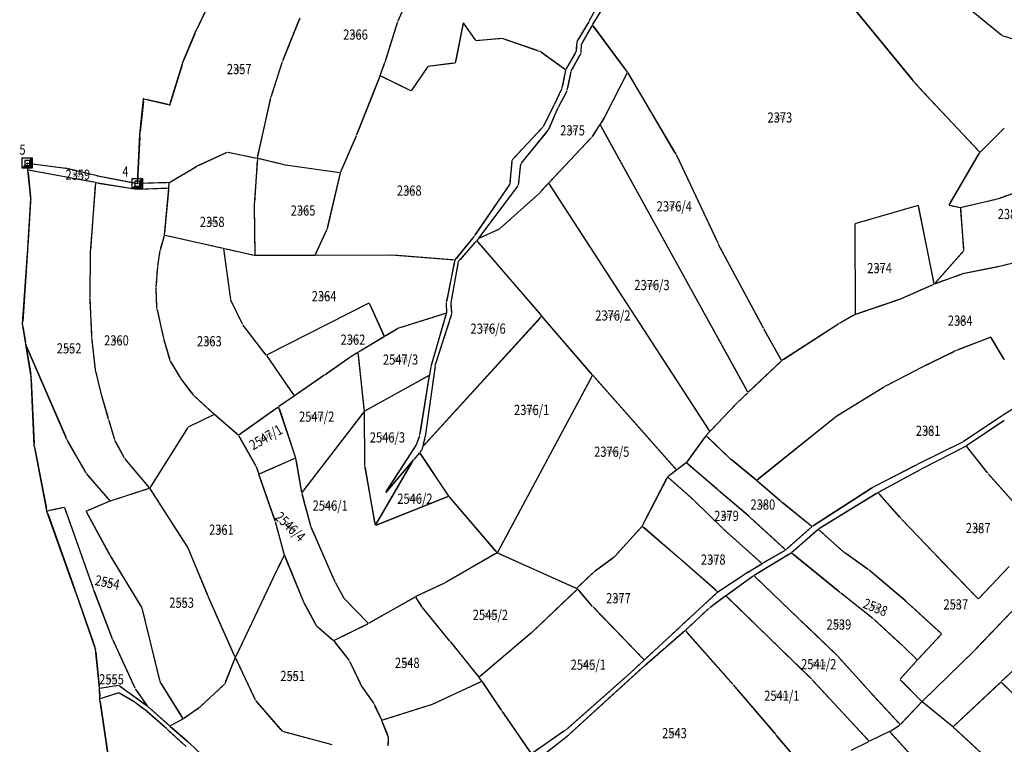
# Model space of a CAD drawing. Extents: x 7537576 to 7544867, y 4807039 to 4823183.
# Drawn here: x 7541154 to 7541637, y 4810484 to 4810840 of the extents above; entities that cross this region are included whole.
import ezdxf
from ezdxf.enums import TextEntityAlignment as Align

# ---------------------------------------------------------------- set-up
doc = ezdxf.new("R2010")
doc.units = 0
doc.header["$LTSCALE"] = 25
doc.header["$MEASUREMENT"] = 0
doc.layers.get('0').update_dxf_attribs({"linetype": 'CONTINUOUS'})
for name, color, linetype in [('GRALIN-1', 3, 'CONTINUOUS'), ('GRALIN-3', 254, 'CONTINUOUS'), ('NAZ-8', 12, 'CONTINUOUS'), ('OPOV-3', 255, 'CONTINUOUS'), ('TAC-1', 2, 'CONTINUOUS')]:
    doc.layers.add(name, color=color, linetype=linetype)
doc.styles.add('MAPSOFT15', font='MAPC101.SHX')
doc.styles.add('MAPSOFT18', font='MAPC104.SHX')

# ---------------------------------------------------------------- blocks, each defined once
blk = doc.blocks.new('T1')
at = {"linetype": 'Continuous'}
blk.add_point((0, 0), dxfattribs=at)
blk.add_attdef('OZN-TAC', (0, 0), '', height=5)
blk = doc.blocks.new('T6')
at = {"linetype": 'Continuous'}
for p, q in [((-2.5, -2.5), (-2.5, 2.5)), ((-2.5, 2.5), (2.5, 2.5)), ((1.25, 1.25), (-1.25, 1.25)), ((-1.25, 1.25), (-1.25, -1.25)), ((1.25, 1.25), (2.5, 2.5)), ((1.25, -1.25), (1.25, 1.25)), ((1.5, -1.5), (1.5, 1.5)), ((1.75, 1.75), (1.75, -1.75)), ((2, -2), (2, 2)), ((2.25, 2.25), (2.25, -2.25)), ((2.5, 2.5), (2.5, -2.5)), ((-2.5, -2.5), (-1.25, -1.25)), ((2.5, -2.5), (-2.5, -2.5)), ((2.25, -2.25), (-2.25, -2.25)), ((-2, -2), (2, -2)), ((1.75, -1.75), (-1.75, -1.75)), ((-1.5, -1.5), (1.5, -1.5)), ((-1.25, -1.25), (1.25, -1.25))]:
    blk.add_line(p, q, dxfattribs=at)
blk.add_point((0, 0), dxfattribs=at)
blk.add_attdef('OZN-TAC', (0, 0), '', height=5)

msp = doc.modelspace()

# ---------------------------------------------------------------- linework, layer by layer
at = {"layer": 'GRALIN-1', "linetype": 'Continuous'}
for p, q in [((7541240.59, 4810834.09), (7541247.53, 4810848.42)), ((7541247.04, 4810847.41), (7541241.08, 4810835.11)), ((7541234.32, 4810819.03), (7541240.49, 4810833.86)), ((7541240.06, 4810832.83), (7541234.75, 4810820.06)), ((7541227.83, 4810798.19), (7541234.23, 4810818.79)), ((7541233.9, 4810817.72), (7541228.16, 4810799.26)), ((7541213.16, 4810783.7), (7541215, 4810800.88)), ((7541214.88, 4810799.76), (7541213.28, 4810784.82)), ((7541215.13, 4810800.97), (7541227.67, 4810798.1)), ((7541226.57, 4810798.35), (7541216.23, 4810800.72)), ((7541211.96, 4810759.56), (7541213.14, 4810783.46)), ((7541213.09, 4810782.33), (7541212.01, 4810760.69)), ((7541158.2, 4810766.23), (7541157.89, 4810769.37)), ((7541158, 4810769.47), (7541176.73, 4810766.94)), ((7541158, 4810768.25), (7541158.09, 4810767.35)), ((7541159.58, 4810752.04), (7541158.22, 4810765.99)), ((7541159.12, 4810769.32), (7541175.61, 4810767.09)), ((7541187.91, 4810764.27), (7541176.97, 4810766.89)), ((7541186.81, 4810764.53), (7541178.07, 4810766.63)), ((7541158.33, 4810764.87), (7541159.47, 4810753.16)), ((7541192.18, 4810763.21), (7541188.15, 4810764.21)), ((7541191.09, 4810763.48), (7541189.24, 4810763.94)), ((7541192.42, 4810763.16), (7541211.83, 4810759.46)), ((7541210.72, 4810759.67), (7541193.53, 4810762.95)), ((7541158.18, 4810727.8), (7541159.58, 4810751.8)), ((7541159.52, 4810750.67), (7541158.24, 4810728.93)), ((7541155.58, 4810690.7), (7541158.16, 4810727.56)), ((7541158.08, 4810726.43), (7541155.66, 4810691.83)), ((7541157.15, 4810680.63), (7541155.59, 4810690.46)), ((7541155.77, 4810689.34), (7541156.97, 4810681.75)), ((7541159.8, 4810664.76), (7541157.19, 4810680.39)), ((7541157.38, 4810679.28), (7541159.61, 4810665.87)), ((7541161.35, 4810630.79), (7541159.83, 4810664.52)), ((7541159.88, 4810663.39), (7541161.3, 4810631.92)), ((7541167.5, 4810598.87), (7541161.38, 4810630.55)), ((7541161.6, 4810629.44), (7541167.28, 4810599.98)), ((7541181.6, 4810559.21), (7541167.56, 4810598.63)), ((7541167.94, 4810597.57), (7541181.22, 4810560.27)), ((7541191.4, 4810531.12), (7541181.68, 4810558.97)), ((7541182.05, 4810557.91), (7541191.03, 4810532.18)), ((7541193.28, 4810511.99), (7541191.45, 4810530.88)), ((7541191.56, 4810529.76), (7541193.17, 4810513.11)), ((7541193.52, 4810506.75), (7541193.3, 4810511.75)), ((7541193.35, 4810510.62), (7541193.47, 4810507.88)), ((7541198.3, 4810474.29), (7541193.55, 4810506.51)), ((7541193.71, 4810505.39), (7541198.14, 4810475.41))]:
    msp.add_line(p, q, dxfattribs=at)
at = {"layer": 'GRALIN-3', "linetype": 'Continuous'}
for p, q in [((7541636.24, 4810832.07), (7541598.59, 4810862.84)), ((7541443.62, 4810857.79), (7541433.56, 4810838.92)), ((7541635.37, 4810832.78), (7541599.46, 4810862.13)), ((7541339.85, 4810839.24), (7541347.25, 4810855.97)), ((7541435.37, 4810837.35), (7541446.42, 4810855.46)), ((7541435.95, 4810838.31), (7541445.84, 4810854.5)), ((7541561.5, 4810847.78), (7541592.91, 4810809.58)), ((7541562.21, 4810846.91), (7541592.2, 4810810.45)), ((7541283.31, 4810819.62), (7541291.83, 4810840.76)), ((7541283.73, 4810820.66), (7541291.41, 4810839.72)), ((7541333.52, 4810819.04), (7541339.76, 4810839.01)), ((7541433.44, 4810838.7), (7541427.68, 4810829.11)), ((7541333.85, 4810820.11), (7541339.43, 4810837.94)), ((7541371.88, 4810838.21), (7541367.96, 4810818.69)), ((7541371.65, 4810837.1), (7541368.19, 4810819.8)), ((7541378.08, 4810829.62), (7541371.97, 4810838.23)), ((7541377.43, 4810830.54), (7541372.62, 4810837.31)), ((7541432.86, 4810837.74), (7541428.26, 4810830.07)), ((7541430.02, 4810828.06), (7541435.24, 4810837.13)), ((7541430.58, 4810829.03), (7541434.68, 4810836.16)), ((7541452.53, 4810814.11), (7541435.37, 4810837.14)), ((7541451.85, 4810815.01), (7541436.05, 4810836.24)), ((7541390.72, 4810830.61), (7541378.27, 4810829.53)), ((7541389.59, 4810830.51), (7541379.39, 4810829.63)), ((7541409.35, 4810824.27), (7541390.96, 4810830.58)), ((7541408.29, 4810824.64), (7541392.02, 4810830.21)), ((7541427.61, 4810828.88), (7541427.24, 4810824.29)), ((7541677.07, 4810818.94), (7541636.46, 4810831.95)), ((7541422.03, 4810815.3), (7541409.57, 4810824.16)), ((7541427.17, 4810824.06), (7541422.19, 4810815.34)), ((7541427.52, 4810827.75), (7541427.33, 4810825.42)), ((7541429.74, 4810823.69), (7541429.95, 4810827.83)), ((7541429.8, 4810824.82), (7541429.89, 4810826.7)), ((7541277.58, 4810801.91), (7541283.22, 4810819.38)), ((7541421.11, 4810815.95), (7541410.49, 4810823.51)), ((7541426.61, 4810823.08), (7541422.75, 4810816.32)), ((7541424.91, 4810814.66), (7541429.67, 4810823.46)), ((7541425.45, 4810815.65), (7541429.13, 4810822.47)), ((7541277.92, 4810802.98), (7541282.88, 4810818.31)), ((7541331.08, 4810812.39), (7541333.44, 4810818.8)), ((7541331.47, 4810813.44), (7541333.05, 4810817.75)), ((7541354.43, 4810816.79), (7541346.32, 4810804.97)), ((7541353.79, 4810815.86), (7541346.96, 4810805.9)), ((7541367.82, 4810818.55), (7541354.62, 4810816.91)), ((7541366.7, 4810818.42), (7541355.74, 4810817.04)), ((7541422.1, 4810815.11), (7541420.27, 4810806.33)), ((7541422.93, 4810805.19), (7541424.82, 4810814.43)), ((7541330.99, 4810812.15), (7541319.39, 4810782.99)), ((7541330.58, 4810811.11), (7541319.8, 4810784.03)), ((7541346.14, 4810804.92), (7541331.15, 4810812.22)), ((7541345.13, 4810805.42), (7541332.16, 4810811.72)), ((7541421.87, 4810814.01), (7541420.5, 4810807.43)), ((7541423.15, 4810806.29), (7541424.6, 4810813.33)), ((7541441.52, 4810792.51), (7541452.54, 4810813.9)), ((7541442.03, 4810793.51), (7541452.03, 4810812.9)), ((7541476.35, 4810773.78), (7541452.66, 4810813.9)), ((7541475.78, 4810774.75), (7541453.24, 4810812.93)), ((7541601.06, 4810800.64), (7541593.07, 4810809.39)), ((7541420.19, 4810806.1), (7541416.43, 4810798.04)), ((7541419.71, 4810805.08), (7541416.91, 4810799.06)), ((7541418.6, 4810796.94), (7541422.84, 4810804.96)), ((7541600.3, 4810801.47), (7541593.83, 4810808.56)), ((7541270.89, 4810771.95), (7541277.51, 4810801.67)), ((7541271.13, 4810773.05), (7541277.27, 4810800.57)), ((7541419.12, 4810797.93), (7541422.32, 4810803.96)), ((7541625.35, 4810774.82), (7541601.23, 4810800.46)), ((7541624.58, 4810775.64), (7541602, 4810799.64)), ((7541416.32, 4810797.82), (7541411.03, 4810787.31)), ((7541415.82, 4810796.81), (7541411.53, 4810788.32)), ((7541413.7, 4810785.8), (7541418.49, 4810796.72)), ((7541414.15, 4810786.83), (7541418.04, 4810795.68)), ((7541441.39, 4810792.29), (7541439.05, 4810788.65)), ((7541440.78, 4810791.35), (7541439.66, 4810789.59)), ((7541410.88, 4810787.11), (7541395.86, 4810771.06)), ((7541410.12, 4810786.29), (7541396.62, 4810771.88)), ((7541400.23, 4810769.21), (7541413.57, 4810785.59)), ((7541438.91, 4810788.43), (7541434.95, 4810782.28)), ((7541438.3, 4810787.49), (7541435.56, 4810783.22)), ((7541511.58, 4810657.05), (7541439.04, 4810788.43)), ((7541511.04, 4810658.03), (7541439.58, 4810787.45)), ((7541625.53, 4810774.82), (7541637.35, 4810786.57)), ((7541626.33, 4810775.61), (7541636.55, 4810785.78)), ((7541319.29, 4810782.76), (7541311.49, 4810764.75)), ((7541318.84, 4810781.72), (7541311.94, 4810765.79)), ((7541400.94, 4810770.08), (7541412.86, 4810784.72)), ((7541434.79, 4810782.08), (7541413.88, 4810759.76)), ((7541434.03, 4810781.26), (7541414.64, 4810760.58)), ((7541241.29, 4810768.07), (7541256.04, 4810774.87)), ((7541242.32, 4810768.54), (7541255.01, 4810774.4)), ((7541256.27, 4810774.89), (7541270.74, 4810771.86)), ((7541257.37, 4810774.66), (7541269.64, 4810772.09)), ((7541270.85, 4810771.71), (7541269.26, 4810749.02)), ((7541284.46, 4810768.45), (7541270.98, 4810771.8)), ((7541283.37, 4810768.72), (7541272.07, 4810771.53)), ((7541395.76, 4810770.85), (7541394.67, 4810759.15)), ((7541496.89, 4810730.15), (7541476.46, 4810773.56)), ((7541496.41, 4810731.17), (7541476.94, 4810772.54)), ((7541610.33, 4810748.88), (7541625.38, 4810774.62)), ((7541610.9, 4810749.85), (7541624.81, 4810773.65)), ((7541191.43, 4810759.93), (7541158.33, 4810766.09)), ((7541190.32, 4810760.14), (7541159.44, 4810765.88)), ((7541227.65, 4810759.97), (7541241.07, 4810767.96)), ((7541228.61, 4810760.55), (7541240.11, 4810767.38)), ((7541270.77, 4810770.58), (7541269.34, 4810750.15)), ((7541311.32, 4810764.66), (7541284.7, 4810768.4)), ((7541310.2, 4810764.81), (7541285.82, 4810768.25)), ((7541395.65, 4810769.72), (7541394.78, 4810760.28)), ((7541398.94, 4810758.6), (7541400.14, 4810768.99)), ((7541399.07, 4810759.72), (7541400.01, 4810767.87)), ((7541311.41, 4810764.52), (7541305.03, 4810737.21)), ((7541311.16, 4810763.42), (7541305.29, 4810738.31)), ((7541188.94, 4810725.62), (7541191.54, 4810759.79)), ((7541189.03, 4810726.75), (7541191.46, 4810758.66)), ((7541191.67, 4810759.89), (7541211.57, 4810756.62)), ((7541192.78, 4810759.71), (7541210.46, 4810756.8)), ((7541211.81, 4810756.61), (7541227.3, 4810757.27)), ((7541227.42, 4810759.91), (7541212.07, 4810759.44)), ((7541212.94, 4810756.65), (7541226.17, 4810757.23)), ((7541226.29, 4810759.87), (7541213.2, 4810759.48)), ((7541225.27, 4810734.14), (7541227.41, 4810757.16)), ((7541227.43, 4810757.4), (7541227.53, 4810759.79)), ((7541227.48, 4810758.53), (7541227.48, 4810758.66)), ((7541394.59, 4810758.93), (7541377.41, 4810733.89)), ((7541393.95, 4810758), (7541378.05, 4810734.82)), ((7541379.44, 4810732.61), (7541398.85, 4810758.38)), ((7541380.11, 4810733.51), (7541398.18, 4810757.48)), ((7541413.7, 4810759.58), (7541408.92, 4810754.47)), ((7541412.93, 4810758.76), (7541409.68, 4810755.29)), ((7541492.87, 4810638.05), (7541413.86, 4810759.57)), ((7541492.26, 4810639), (7541414.47, 4810758.62)), ((7541651.06, 4810757.73), (7541634.13, 4810751.83)), ((7541650, 4810757.36), (7541635.19, 4810752.2)), ((7541225.38, 4810735.26), (7541227.3, 4810756.04)), ((7541408.74, 4810754.3), (7541389.68, 4810737.15)), ((7541407.9, 4810753.54), (7541390.52, 4810737.91)), ((7541633.89, 4810751.76), (7541615.96, 4810747.61)), ((7541632.79, 4810751.51), (7541617.06, 4810747.86)), ((7541269.25, 4810748.78), (7541269.61, 4810724.23)), ((7541269.27, 4810747.65), (7541269.59, 4810725.36)), ((7541595.11, 4810748.75), (7541564.08, 4810739.69)), ((7541594.03, 4810748.43), (7541565.16, 4810740.01)), ((7541602.98, 4810710.2), (7541595.25, 4810748.66)), ((7541602.75, 4810711.31), (7541595.48, 4810747.55)), ((7541615.72, 4810747.61), (7541610.39, 4810748.74)), ((7541614.62, 4810747.84), (7541611.49, 4810748.51)), ((7541615.85, 4810747.46), (7541617.41, 4810726.53)), ((7541615.93, 4810746.33), (7541617.33, 4810727.66)), ((7541304.95, 4810736.98), (7541298.98, 4810724.23)), ((7541389.48, 4810737.02), (7541379.47, 4810732.56)), ((7541563.96, 4810739.54), (7541564.26, 4810695.38)), ((7541563.97, 4810738.41), (7541564.25, 4810696.51)), ((7541223.22, 4810726.89), (7541225.23, 4810733.9)), ((7541223.53, 4810727.97), (7541224.92, 4810732.82)), ((7541254.28, 4810727.54), (7541225.38, 4810733.99)), ((7541253.18, 4810727.78), (7541226.48, 4810733.75)), ((7541304.47, 4810735.96), (7541299.46, 4810725.25)), ((7541377.26, 4810733.69), (7541367.78, 4810722.02)), ((7541376.55, 4810732.82), (7541368.49, 4810722.89)), ((7541379.28, 4810732.42), (7541378.53, 4810731.56)), ((7541388.45, 4810736.56), (7541380.5, 4810733.02)), ((7541257.79, 4810702.51), (7541254.42, 4810727.39)), ((7541269.49, 4810724.14), (7541254.52, 4810727.48)), ((7541268.39, 4810724.38), (7541255.62, 4810727.24)), ((7541378.37, 4810731.38), (7541369.6, 4810721.36)), ((7541377.63, 4810730.53), (7541370.34, 4810722.21)), ((7541378.53, 4810731.38), (7541410.3, 4810694.5)), ((7541379.27, 4810730.52), (7541409.56, 4810695.36)), ((7541519.23, 4810688.47), (7541497, 4810729.93)), ((7541518.7, 4810689.46), (7541497.53, 4810728.94)), ((7541188.7, 4810703.51), (7541188.93, 4810725.38)), ((7541188.71, 4810704.64), (7541188.92, 4810724.25)), ((7541221.94, 4810718.87), (7541223.17, 4810726.65)), ((7541222.12, 4810719.99), (7541222.99, 4810725.54)), ((7541257.64, 4810703.63), (7541254.57, 4810726.27)), ((7541298.81, 4810724.12), (7541269.73, 4810724.11)), ((7541297.68, 4810724.12), (7541270.86, 4810724.11)), ((7541336.32, 4810724.36), (7541299.05, 4810724.12)), ((7541335.19, 4810724.35), (7541300.18, 4810724.13)), ((7541367.58, 4810721.93), (7541336.56, 4810724.35)), ((7541366.45, 4810722.02), (7541337.69, 4810724.26)), ((7541617.34, 4810726.32), (7541603.08, 4810710.17)), ((7541616.59, 4810725.47), (7541603.83, 4810711.02)), ((7541651.57, 4810722.87), (7541635.86, 4810718.93)), ((7541650.48, 4810722.6), (7541636.95, 4810719.2)), ((7541221.19, 4810708.7), (7541221.91, 4810718.63)), ((7541221.27, 4810709.83), (7541221.83, 4810717.5)), ((7541367.68, 4810721.8), (7541363.54, 4810701.04)), ((7541367.46, 4810720.69), (7541363.76, 4810702.15)), ((7541365.87, 4810700.94), (7541369.5, 4810721.15)), ((7541366.07, 4810702.05), (7541369.3, 4810720.04)), ((7541635.62, 4810718.88), (7541617.68, 4810715.34)), ((7541634.51, 4810718.66), (7541618.79, 4810715.56)), ((7541617.44, 4810715.28), (7541603.12, 4810710.12)), ((7541616.38, 4810714.9), (7541604.18, 4810710.5)), ((7541221.51, 4810698.31), (7541221.18, 4810708.46)), ((7541586.16, 4810702.74), (7541602.89, 4810710.03)), ((7541587.2, 4810703.19), (7541601.85, 4810709.58)), ((7541189.56, 4810684.19), (7541188.71, 4810703.27)), ((7541221.47, 4810699.44), (7541221.22, 4810707.33)), ((7541189.51, 4810685.32), (7541188.76, 4810702.14)), ((7541263.56, 4810690.43), (7541257.86, 4810702.28)), ((7541263.07, 4810691.45), (7541258.35, 4810701.26)), ((7541325.6, 4810700.82), (7541275.36, 4810675.22)), ((7541324.6, 4810700.31), (7541276.36, 4810675.73)), ((7541325.76, 4810700.77), (7541333.12, 4810684.44)), ((7541326.22, 4810699.74), (7541332.66, 4810685.47)), ((7541363.52, 4810700.8), (7541363.69, 4810696.02)), ((7541363.56, 4810699.67), (7541363.65, 4810697.15)), ((7541366.29, 4810695.78), (7541365.86, 4810700.7)), ((7541366.19, 4810696.91), (7541365.96, 4810699.58)), ((7541564.38, 4810695.3), (7541585.93, 4810702.65)), ((7541565.44, 4810695.66), (7541584.87, 4810702.29)), ((7541221.54, 4810698.07), (7541224.73, 4810683.6)), ((7541221.78, 4810696.97), (7541224.49, 4810684.7)), ((7541363.57, 4810695.86), (7541340.24, 4810688.53)), ((7541362.5, 4810695.53), (7541341.31, 4810688.87)), ((7541410.3, 4810694.32), (7541352.01, 4810630.46)), ((7541409.54, 4810693.49), (7541352.77, 4810631.29)), ((7541356.07, 4810669.83), (7541363.65, 4810695.78)), ((7541356.38, 4810670.91), (7541363.34, 4810694.7)), ((7541358.13, 4810670.18), (7541366.26, 4810695.54)), ((7541358.47, 4810671.25), (7541365.92, 4810694.47)), ((7541435.24, 4810665.6), (7541410.46, 4810694.32)), ((7541434.5, 4810666.46), (7541411.2, 4810693.46)), ((7541564.15, 4810695.2), (7541556.37, 4810690.77)), ((7541563.17, 4810694.64), (7541557.35, 4810691.33)), ((7541275.17, 4810675.26), (7541263.69, 4810690.22)), ((7541274.49, 4810676.15), (7541264.37, 4810689.33)), ((7541556.16, 4810690.64), (7541528.24, 4810672.57)), ((7541555.21, 4810690.03), (7541529.19, 4810673.18)), ((7541191.4, 4810668.29), (7541189.58, 4810683.95)), ((7541333.06, 4810684.27), (7541320.38, 4810676.66)), ((7541332.1, 4810683.69), (7541321.34, 4810677.24)), ((7541340.01, 4810688.43), (7541333.28, 4810684.39)), ((7541339.05, 4810687.85), (7541334.24, 4810684.97)), ((7541528.08, 4810672.61), (7541519.35, 4810688.25)), ((7541527.53, 4810673.59), (7541519.9, 4810687.27)), ((7541630.71, 4810684.02), (7541613.92, 4810677.56)), ((7541637.47, 4810672.95), (7541630.89, 4810683.95)), ((7541177.37, 4810633.96), (7541157.22, 4810680.4)), ((7541176.92, 4810635), (7541157.67, 4810679.36)), ((7541191.27, 4810669.41), (7541189.71, 4810682.83)), ((7541224.8, 4810683.36), (7541227.94, 4810672.6)), ((7541225.11, 4810682.28), (7541227.63, 4810673.68)), ((7541629.66, 4810683.61), (7541614.97, 4810677.97)), ((7541636.89, 4810673.91), (7541631.47, 4810682.99)), ((7541275.32, 4810675.06), (7541288.92, 4810655.38)), ((7541275.96, 4810674.13), (7541288.28, 4810656.31)), ((7541316.22, 4810674.16), (7541303.86, 4810665.52)), ((7541320.16, 4810676.54), (7541316.43, 4810674.29)), ((7541319.2, 4810675.96), (7541317.39, 4810674.87)), ((7541323.33, 4810647.87), (7541320.28, 4810676.48)), ((7541323.21, 4810648.99), (7541320.4, 4810675.36)), ((7541613.69, 4810677.47), (7541594.8, 4810668.22)), ((7541612.68, 4810676.97), (7541595.81, 4810668.72)), ((7541228.04, 4810672.37), (7541233.04, 4810663.97)), ((7541228.62, 4810671.41), (7541232.46, 4810664.93)), ((7541315.3, 4810673.51), (7541304.78, 4810666.17)), ((7541358.07, 4810669.94), (7541353.13, 4810635.37)), ((7541356.01, 4810669.59), (7541355.35, 4810665.46)), ((7541528.05, 4810672.41), (7541511.73, 4810657.03)), ((7541527.23, 4810671.64), (7541512.55, 4810657.8)), ((7541194.11, 4810656.65), (7541191.44, 4810668.05)), ((7541193.86, 4810657.75), (7541191.7, 4810666.95)), ((7541303.66, 4810665.38), (7541289.09, 4810655.35)), ((7541302.73, 4810664.74), (7541290.02, 4810655.99)), ((7541355.22, 4810665.28), (7541323.45, 4810647.81)), ((7541354.24, 4810664.74), (7541324.43, 4810648.35)), ((7541350.64, 4810636.16), (7541355.31, 4810665.22)), ((7541357.91, 4810668.82), (7541353.29, 4810636.49)), ((7541355.83, 4810668.48), (7541355.53, 4810666.57)), ((7541435.26, 4810665.4), (7541388.61, 4810578.5)), ((7541434.73, 4810664.41), (7541389.14, 4810579.49)), ((7541435.4, 4810665.42), (7541476.52, 4810619.03)), ((7541436.15, 4810664.58), (7541475.77, 4810619.88)), ((7541594.58, 4810668.11), (7541578.81, 4810659.84)), ((7541593.58, 4810667.59), (7541579.81, 4810660.36)), ((7541233.18, 4810663.76), (7541239.24, 4810655.76)), ((7541233.86, 4810662.86), (7541238.57, 4810656.66)), ((7541350.82, 4810637.27), (7541355.13, 4810664.11)), ((7541578.59, 4810659.71), (7541554.78, 4810645)), ((7541197.84, 4810643.83), (7541194.18, 4810656.41)), ((7541197.53, 4810644.91), (7541194.49, 4810655.33)), ((7541239.41, 4810655.58), (7541249.64, 4810646.27)), ((7541240.25, 4810654.82), (7541248.8, 4810647.03)), ((7541288.89, 4810655.21), (7541281.32, 4810650)), ((7541506.57, 4810652.16), (7541511.55, 4810656.85)), ((7541507.39, 4810652.93), (7541510.73, 4810656.08)), ((7541577.64, 4810659.12), (7541555.73, 4810645.59)), ((7541280.53, 4810649.45), (7541281.12, 4810649.86)), ((7541287.96, 4810654.57), (7541282.25, 4810650.64)), ((7541506.39, 4810651.98), (7541493.03, 4810638.04)), ((7541505.62, 4810651.17), (7541493.8, 4810638.85)), ((7541648.75, 4810653.18), (7541636.5, 4810645.64)), ((7541249.62, 4810646.14), (7541236.87, 4810639.97)), ((7541248.61, 4810645.65), (7541237.89, 4810640.46)), ((7541261.48, 4810636.04), (7541249.82, 4810646.11)), ((7541260.62, 4810636.78), (7541250.68, 4810645.37)), ((7541280.33, 4810649.31), (7541261.67, 4810636.03)), ((7541279.41, 4810648.66), (7541262.59, 4810636.68)), ((7541281.26, 4810649.81), (7541289.56, 4810624.84)), ((7541281.61, 4810648.74), (7541289.21, 4810625.91)), ((7541323.26, 4810647.65), (7541292.65, 4810607.84)), ((7541322.58, 4810646.76), (7541293.33, 4810608.73)), ((7541323.61, 4810621.29), (7541323.34, 4810647.63)), ((7541323.6, 4810622.42), (7541323.35, 4810646.5)), ((7541636.29, 4810645.5), (7541617.39, 4810632.94)), ((7541200.83, 4810633.69), (7541197.92, 4810643.59)), ((7541200.52, 4810634.77), (7541198.23, 4810642.51)), ((7541554.57, 4810644.85), (7541515.97, 4810613.82)), ((7541553.7, 4810644.15), (7541516.84, 4810614.52)), ((7541635.35, 4810644.88), (7541618.33, 4810633.56)), ((7541637.4, 4810643.17), (7541618.87, 4810630.78)), ((7541636.46, 4810642.54), (7541619.81, 4810631.41)), ((7541236.69, 4810639.81), (7541218.04, 4810610.2)), ((7541236.09, 4810638.86), (7541218.64, 4810611.15)), ((7541261.63, 4810635.85), (7541270.13, 4810620.89)), ((7541349, 4810631.45), (7541350.58, 4810635.92)), ((7541490.85, 4810635.74), (7541481.4, 4810622.62)), ((7541492.85, 4810637.86), (7541491.01, 4810635.93)), ((7541502.75, 4810624.6), (7541491.01, 4810635.75)), ((7541492.08, 4810637.05), (7541491.78, 4810636.74)), ((7541186.8, 4810617.41), (7541177.48, 4810633.74)), ((7541186.24, 4810618.39), (7541178.04, 4810632.76)), ((7541205.61, 4810624.8), (7541200.93, 4810633.46)), ((7541205.08, 4810625.79), (7541201.46, 4810632.47)), ((7541262.19, 4810634.87), (7541269.57, 4810621.87)), ((7541333.83, 4810607.9), (7541348.89, 4810631.23)), ((7541349.38, 4810632.51), (7541350.2, 4810634.86)), ((7541353.08, 4810635.13), (7541351.96, 4810630.49)), ((7541352.82, 4810634.04), (7541352.22, 4810631.58)), ((7541490.19, 4810634.83), (7541482.06, 4810623.53)), ((7541501.93, 4810625.37), (7541491.83, 4810634.98)), ((7541617.18, 4810632.81), (7541594.61, 4810621.65)), ((7541616.17, 4810632.32), (7541595.62, 4810622.14)), ((7541618.66, 4810630.65), (7541596.61, 4810619.27)), ((7541629.39, 4810617.3), (7541618.85, 4810630.61)), ((7541334.44, 4810608.85), (7541348.28, 4810630.28)), ((7541350.45, 4810627.42), (7541347.6, 4810624.08)), ((7541349.72, 4810626.57), (7541348.33, 4810624.93)), ((7541364.74, 4810606.14), (7541350.6, 4810627.42)), ((7541351.44, 4810628.58), (7541350.61, 4810627.62)), ((7541364.12, 4810607.08), (7541351.22, 4810626.48)), ((7541351.9, 4810630.25), (7541351.55, 4810628.8)), ((7541617.66, 4810630.14), (7541597.61, 4810619.78)), ((7541628.69, 4810618.18), (7541619.55, 4810629.73)), ((7541217.89, 4810610.19), (7541205.75, 4810624.59)), ((7541217.17, 4810611.05), (7541206.47, 4810623.73)), ((7541289.49, 4810624.67), (7541271.68, 4810616.86)), ((7541288.46, 4810624.22), (7541272.71, 4810617.31)), ((7541289.62, 4810624.6), (7541292.55, 4810607.86)), ((7541289.82, 4810623.49), (7541292.36, 4810608.97)), ((7541328.75, 4810591.83), (7541323.63, 4810621.05)), ((7541328.83, 4810591.82), (7541347.46, 4810623.87)), ((7541329.4, 4810592.79), (7541346.89, 4810622.9)), ((7541347.44, 4810623.88), (7541333.84, 4810607.9)), ((7541346.71, 4810623.03), (7541334.57, 4810608.75)), ((7541481.23, 4810622.44), (7541476.7, 4810619.02)), ((7541480.33, 4810621.77), (7541477.6, 4810619.69)), ((7541496.95, 4810609.08), (7541481.42, 4810622.44)), ((7541496.09, 4810609.82), (7541482.28, 4810621.71)), ((7541515.77, 4810613.82), (7541502.94, 4810624.43)), ((7541514.91, 4810614.54), (7541503.8, 4810623.71)), ((7541594.39, 4810621.53), (7541573.38, 4810610.68)), ((7541593.39, 4810621.02), (7541574.38, 4810611.19)), ((7541198.54, 4810603.88), (7541186.94, 4810617.21)), ((7541197.8, 4810604.73), (7541187.68, 4810616.36)), ((7541270.23, 4810620.66), (7541271.53, 4810616.93)), ((7541270.6, 4810619.6), (7541271.16, 4810617.99)), ((7541279.56, 4810593.88), (7541271.61, 4810616.69)), ((7541328.55, 4810592.94), (7541323.83, 4810619.94)), ((7541476.5, 4810618.86), (7541472.2, 4810615.63)), ((7541475.6, 4810618.19), (7541473.1, 4810616.3)), ((7541596.39, 4810619.15), (7541575.55, 4810607.9)), ((7541595.4, 4810618.62), (7541576.54, 4810608.43)), ((7541641.67, 4810603.39), (7541629.55, 4810617.11)), ((7541640.92, 4810604.24), (7541630.3, 4810616.26)), ((7541279.19, 4810594.94), (7541271.98, 4810615.63)), ((7541472.04, 4810615.44), (7541459.71, 4810591.48)), ((7541471.53, 4810614.44), (7541460.22, 4810592.48)), ((7541485.22, 4810604), (7541472.19, 4810615.47)), ((7541484.37, 4810604.75), (7541473.04, 4810614.72)), ((7541527.74, 4810603.48), (7541515.96, 4810613.66)), ((7541526.88, 4810604.22), (7541516.82, 4810612.92)), ((7541198.74, 4810603.83), (7541217.85, 4810610.05)), ((7541199.81, 4810604.18), (7541216.78, 4810609.7)), ((7541236.8, 4810580.76), (7541218.04, 4810609.98)), ((7541236.2, 4810581.7), (7541218.64, 4810609.04)), ((7541292.6, 4810607.62), (7541296.84, 4810591.58)), ((7541292.89, 4810606.53), (7541296.55, 4810592.67)), ((7541512.52, 4810595.86), (7541497.14, 4810608.92)), ((7541511.67, 4810596.59), (7541497.99, 4810608.19)), ((7541573.16, 4810610.55), (7541543.2, 4810591.22)), ((7541572.22, 4810609.94), (7541544.14, 4810591.83)), ((7541575.33, 4810607.77), (7541546.17, 4810589.97)), ((7541574.37, 4810607.19), (7541547.13, 4810590.55)), ((7541586.71, 4810595.07), (7541575.52, 4810607.75)), ((7541585.96, 4810595.92), (7541576.27, 4810606.9)), ((7541186.83, 4810598.74), (7541198.51, 4810603.74)), ((7541187.87, 4810599.18), (7541197.47, 4810603.3)), ((7541364.69, 4810605.99), (7541328.89, 4810591.76)), ((7541363.65, 4810605.58), (7541329.93, 4810592.17)), ((7541388.47, 4810578.48), (7541364.89, 4810605.95)), ((7541387.74, 4810579.34), (7541365.62, 4810605.09)), ((7541499.13, 4810590.4), (7541485.4, 4810603.83)), ((7541498.33, 4810591.18), (7541486.2, 4810603.05)), ((7541542.99, 4810591.23), (7541527.93, 4810603.32)), ((7541542.12, 4810591.93), (7541528.8, 4810602.62)), ((7541176.12, 4810600.54), (7541167.64, 4810598.78)), ((7541175.02, 4810600.32), (7541168.74, 4810599)), ((7541190.4, 4810560.56), (7541176.28, 4810600.45)), ((7541190.02, 4810561.62), (7541176.66, 4810599.39)), ((7541186.78, 4810598.58), (7541198.53, 4810577)), ((7541187.32, 4810597.59), (7541197.99, 4810577.99)), ((7541279.63, 4810593.64), (7541284.01, 4810577.37)), ((7541279.92, 4810592.55), (7541283.71, 4810578.46)), ((7541530.02, 4810579.82), (7541512.71, 4810595.7)), ((7541529.19, 4810580.58), (7541513.54, 4810594.93)), ((7541602.9, 4810578.18), (7541586.88, 4810594.89)), ((7541602.12, 4810578.99), (7541587.66, 4810594.08)), ((7541296.92, 4810591.35), (7541308.83, 4810564.15)), ((7541297.37, 4810590.32), (7541308.38, 4810565.18)), ((7541459.57, 4810591.28), (7541446.23, 4810576.42)), ((7541458.82, 4810590.44), (7541446.99, 4810577.26)), ((7541477.92, 4810575.6), (7541459.74, 4810591.29)), ((7541477.06, 4810576.34), (7541460.6, 4810590.55)), ((7541518.37, 4810573.1), (7541499.31, 4810590.23)), ((7541517.53, 4810573.86), (7541500.15, 4810589.47)), ((7541530.2, 4810579.82), (7541543, 4810591.07)), ((7541531.05, 4810580.57), (7541542.15, 4810590.33)), ((7541545.97, 4810589.82), (7541532.98, 4810578.35)), ((7541545.12, 4810589.07), (7541533.83, 4810579.1)), ((7541558.48, 4810578.72), (7541546.15, 4810589.82)), ((7541557.64, 4810579.48), (7541546.99, 4810589.06)), ((7541246.82, 4810556.72), (7541236.92, 4810580.53)), ((7541246.39, 4810557.75), (7541237.35, 4810579.5)), ((7541388.44, 4810578.33), (7541362.81, 4810563.56)), ((7541387.47, 4810577.77), (7541363.78, 4810564.12)), ((7541388.66, 4810578.34), (7541427.96, 4810560.66)), ((7541389.69, 4810577.88), (7541426.93, 4810561.12)), ((7541532.78, 4810578.21), (7541514.6, 4810567.2)), ((7541531.82, 4810577.62), (7541515.56, 4810567.79)), ((7541518.57, 4810573.08), (7541530, 4810579.68)), ((7541519.54, 4810573.64), (7541529.03, 4810579.12)), ((7541556.76, 4810558.88), (7541532.99, 4810578.19)), ((7541555.89, 4810559.59), (7541533.86, 4810577.48)), ((7541570.8, 4810570.02), (7541558.67, 4810578.57)), ((7541569.88, 4810570.67), (7541559.59, 4810577.92)), ((7541624.55, 4810555.71), (7541603.08, 4810578)), ((7541198.65, 4810576.78), (7541214.05, 4810551.33)), ((7541199.24, 4810575.82), (7541213.46, 4810552.29)), ((7541283.99, 4810577.14), (7541280.5, 4810570.02)), ((7541283.49, 4810576.13), (7541281, 4810571.03)), ((7541284.09, 4810577.13), (7541293.44, 4810554.29)), ((7541284.51, 4810576.09), (7541293.02, 4810555.33)), ((7541446.05, 4810576.26), (7541436.14, 4810569.04)), ((7541445.14, 4810575.59), (7541437.05, 4810569.71)), ((7541496.6, 4810559.16), (7541478.1, 4810575.44)), ((7541495.75, 4810559.91), (7541478.95, 4810574.69)), ((7541510.35, 4810568.13), (7541518.35, 4810572.96)), ((7541623.77, 4810556.52), (7541603.86, 4810577.19)), ((7541280.4, 4810569.8), (7541260.03, 4810527.13)), ((7541279.91, 4810568.78), (7541260.52, 4810528.15)), ((7541435.95, 4810568.88), (7541427.72, 4810561.21)), ((7541435.13, 4810568.12), (7541428.54, 4810561.97)), ((7541496.79, 4810559.15), (7541510.14, 4810568)), ((7541511.31, 4810568.71), (7541517.39, 4810572.38)), ((7541589.52, 4810554.17), (7541571, 4810569.87)), ((7541588.67, 4810554.9), (7541571.85, 4810569.14)), ((7541639.76, 4810571.61), (7541624.73, 4810555.71)), ((7541638.99, 4810570.79), (7541625.5, 4810556.53)), ((7541308.94, 4810563.93), (7541313.28, 4810556.1)), ((7541309.49, 4810562.95), (7541312.73, 4810557.08)), ((7541362.59, 4810563.45), (7541348.6, 4810556.8)), ((7541361.57, 4810562.96), (7541349.62, 4810557.29)), ((7541497.73, 4810559.77), (7541509.2, 4810567.38)), ((7541514.39, 4810567.07), (7541500.92, 4810557.28)), ((7541513.48, 4810566.41), (7541501.83, 4810557.95)), ((7541536.88, 4810545.67), (7541514.58, 4810567.05)), ((7541536.07, 4810546.45), (7541515.39, 4810566.28)), ((7541199.78, 4810535.95), (7541190.48, 4810560.32)), ((7541199.37, 4810537), (7541190.88, 4810559.27)), ((7541427.98, 4810560.52), (7541405.71, 4810539.43)), ((7541427.16, 4810559.75), (7541406.53, 4810540.2)), ((7541427.99, 4810560.7), (7541427.71, 4810561.03)), ((7541435.38, 4810552), (7541428.15, 4810560.51)), ((7541434.65, 4810552.85), (7541428.88, 4810559.66)), ((7541478.88, 4810542.49), (7541496.6, 4810558.99)), ((7541479.7, 4810543.25), (7541495.78, 4810558.23)), ((7541572.94, 4810546.02), (7541556.96, 4810558.72)), ((7541572.06, 4810546.72), (7541557.84, 4810558.02)), ((7541650.36, 4810559.3), (7541622.88, 4810530.57)), ((7541649.59, 4810558.49), (7541623.65, 4810531.38)), ((7541259.93, 4810527.13), (7541246.92, 4810556.49)), ((7541259.47, 4810528.16), (7541247.38, 4810555.46)), ((7541293.55, 4810554.06), (7541299.74, 4810542.7)), ((7541313.43, 4810555.9), (7541325.13, 4810543.73)), ((7541314.21, 4810555.09), (7541324.35, 4810544.54)), ((7541348.38, 4810556.69), (7541325.33, 4810543.7)), ((7541347.4, 4810556.14), (7541326.31, 4810544.25)), ((7541348.56, 4810556.64), (7541348.68, 4810556.45)), ((7541351.78, 4810551.65), (7541348.82, 4810556.23)), ((7541351.17, 4810552.59), (7541349.43, 4810555.29)), ((7541500.72, 4810557.14), (7541492.8, 4810551.39)), ((7541499.81, 4810556.48), (7541493.71, 4810552.05)), ((7541542.74, 4810516.41), (7541500.91, 4810557.12)), ((7541541.93, 4810517.19), (7541501.72, 4810556.34)), ((7541606.51, 4810538.57), (7541589.71, 4810554.01)), ((7541605.68, 4810539.34), (7541590.54, 4810553.24)), ((7541214.14, 4810551.1), (7541222.89, 4810515.17)), ((7541214.41, 4810550.01), (7541222.62, 4810516.26)), ((7541294.09, 4810553.07), (7541299.2, 4810543.69)), ((7541365.35, 4810534.94), (7541351.93, 4810551.44)), ((7541364.64, 4810535.81), (7541352.64, 4810550.57)), ((7541435.55, 4810551.81), (7541460.6, 4810525.87)), ((7541436.33, 4810551), (7541459.82, 4810526.68)), ((7541492.61, 4810551.23), (7541480.87, 4810540.3)), ((7541491.79, 4810550.47), (7541481.69, 4810541.06)), ((7541324.38, 4810543.17), (7541325.11, 4810543.58)), ((7541555.46, 4810527.79), (7541537.06, 4810545.49)), ((7541554.65, 4810528.57), (7541537.87, 4810544.71)), ((7541587.79, 4810532.46), (7541573.13, 4810545.86)), ((7541586.96, 4810533.22), (7541573.96, 4810545.1)), ((7541299.89, 4810542.51), (7541308.24, 4810535.24)), ((7541300.74, 4810541.77), (7541307.39, 4810535.98)), ((7541324.16, 4810543.05), (7541308.44, 4810535.22)), ((7541323.15, 4810542.55), (7541309.45, 4810535.72)), ((7541405.52, 4810539.26), (7541379.65, 4810517.31)), ((7541460.78, 4810525.86), (7541478.7, 4810542.32)), ((7541460.82, 4810522.9), (7541480.69, 4810540.13)), ((7541461.61, 4810526.62), (7541477.87, 4810541.55)), ((7541461.67, 4810523.64), (7541479.84, 4810539.39)), ((7541480.86, 4810540.12), (7541504.12, 4810513.8)), ((7541481.61, 4810539.27), (7541503.37, 4810514.65)), ((7541210.83, 4810511.86), (7541199.87, 4810535.72)), ((7541210.36, 4810512.89), (7541200.34, 4810534.69)), ((7541308.41, 4810535.06), (7541315.85, 4810525.42)), ((7541309.09, 4810534.17), (7541315.17, 4810526.31)), ((7541365.51, 4810534.74), (7541379.47, 4810517.33)), ((7541366.21, 4810533.87), (7541378.77, 4810518.21)), ((7541404.67, 4810538.53), (7541380.5, 4810518.04)), ((7541594.87, 4810525.81), (7541606.52, 4810538.4)), ((7541595.64, 4810526.64), (7541605.75, 4810537.57)), ((7541587.97, 4810532.29), (7541594.7, 4810525.81)), ((7541588.78, 4810531.51), (7541593.89, 4810526.59)), ((7541622.7, 4810530.39), (7541597.06, 4810505.44)), ((7541621.89, 4810529.61), (7541597.87, 4810506.22)), ((7541259.93, 4810526.9), (7541254.81, 4810514.1)), ((7541259.51, 4810525.86), (7541255.22, 4810515.14)), ((7541269.9, 4810506.09), (7541260.03, 4810526.91)), ((7541269.42, 4810507.11), (7541260.51, 4810525.89)), ((7541315.98, 4810525.21), (7541321.73, 4810513.3)), ((7541316.47, 4810524.19), (7541321.24, 4810514.32)), ((7541460.6, 4810525.69), (7541452.43, 4810518.07)), ((7541459.78, 4810524.93), (7541453.25, 4810518.83)), ((7541570.37, 4810511.32), (7541555.63, 4810527.61)), ((7541569.61, 4810512.16), (7541556.39, 4810526.77)), ((7541594.71, 4810525.63), (7541586.24, 4810516.26)), ((7541593.95, 4810524.79), (7541587, 4810517.1)), ((7541646.48, 4810525.04), (7541635.91, 4810515.11)), ((7541645.66, 4810524.27), (7541636.73, 4810515.88)), ((7541423.9, 4810489.22), (7541460.64, 4810522.74)), ((7541424.73, 4810489.98), (7541459.81, 4810521.98)), ((7541222.99, 4810514.94), (7541234.33, 4810496.83)), ((7541356.49, 4810503.97), (7541380.97, 4810515.27)), ((7541357.51, 4810504.44), (7541379.95, 4810514.8)), ((7541381, 4810515.42), (7541379.63, 4810517.13)), ((7541390.85, 4810500.89), (7541381.15, 4810515.22)), ((7541452.25, 4810517.9), (7541422.3, 4810491.53)), ((7541451.4, 4810517.15), (7541423.15, 4810492.28)), ((7541571, 4810485.88), (7541542.91, 4810516.23)), ((7541570.23, 4810486.71), (7541543.68, 4810515.4)), ((7541586.25, 4810516.08), (7541596.88, 4810505.44)), ((7541587.04, 4810515.29), (7541596.09, 4810506.23)), ((7541635.73, 4810514.93), (7541612.37, 4810492.97)), ((7541635.91, 4810514.93), (7541708.67, 4810442.42)), ((7541193.41, 4810511.89), (7541202.73, 4810513.32)), ((7541194.53, 4810512.06), (7541201.62, 4810513.15)), ((7541202.95, 4810513.27), (7541216.86, 4810503.15)), ((7541203.86, 4810512.61), (7541215.95, 4810503.82)), ((7541216.89, 4810503.18), (7541210.95, 4810511.65)), ((7541216.24, 4810504.1), (7541211.6, 4810510.73)), ((7541223.58, 4810513.99), (7541233.74, 4810497.78)), ((7541254.67, 4810513.89), (7541242.64, 4810502.67)), ((7541253.85, 4810513.13), (7541243.46, 4810503.43)), ((7541321.85, 4810513.09), (7541327.96, 4810504.35)), ((7541322.5, 4810512.17), (7541327.31, 4810505.27)), ((7541390.22, 4810501.83), (7541381.78, 4810514.29)), ((7541504.28, 4810513.61), (7541525.19, 4810489.11)), ((7541505.01, 4810512.76), (7541524.46, 4810489.96)), ((7541586.21, 4810494.08), (7541570.53, 4810511.14)), ((7541585.44, 4810494.91), (7541571.3, 4810510.31)), ((7541634.91, 4810514.16), (7541613.19, 4810493.74)), ((7541636.71, 4810514.14), (7541707.88, 4810443.21)), ((7541202.84, 4810509.68), (7541193.65, 4810506.67)), ((7541201.77, 4810509.33), (7541194.72, 4810507.02)), ((7541203.07, 4810509.66), (7541210.81, 4810505.09)), ((7541204.04, 4810509.08), (7541209.84, 4810505.66)), ((7541211.02, 4810504.95), (7541215.58, 4810501.38)), ((7541283.09, 4810490.77), (7541270.03, 4810505.89)), ((7541282.35, 4810491.63), (7541270.77, 4810505.03)), ((7541596.88, 4810505.26), (7541586.38, 4810494.08)), ((7541612.18, 4810492.96), (7541597.07, 4810505.27)), ((7541211.9, 4810504.26), (7541214.7, 4810502.07)), ((7541226.41, 4810491.9), (7541215.77, 4810501.22)), ((7541225.56, 4810492.64), (7541216.62, 4810500.48)), ((7541217.05, 4810503), (7541227.76, 4810493.45)), ((7541217.89, 4810502.25), (7541226.92, 4810494.2)), ((7541242.45, 4810502.51), (7541234.5, 4810496.79)), ((7541241.54, 4810501.85), (7541235.42, 4810497.45)), ((7541328.08, 4810504.14), (7541331.67, 4810496.31)), ((7541328.55, 4810503.11), (7541331.2, 4810497.34)), ((7541331.84, 4810496.24), (7541356.26, 4810503.88)), ((7541332.91, 4810496.57), (7541355.19, 4810503.55)), ((7541405.33, 4810479.82), (7541390.99, 4810500.69)), ((7541596.11, 4810504.44), (7541587.15, 4810494.9)), ((7541611.31, 4810493.67), (7541597.94, 4810504.56)), ((7541234.29, 4810496.66), (7541227.96, 4810493.43)), ((7541233.29, 4810496.15), (7541228.96, 4810493.94)), ((7541331.77, 4810496.08), (7541335.05, 4810487.94)), ((7541404.69, 4810480.75), (7541391.63, 4810499.76)), ((7541235.81, 4810483.38), (7541226.59, 4810491.74)), ((7541234.97, 4810484.14), (7541227.43, 4810490.98)), ((7541227.94, 4810493.29), (7541237.31, 4810485.12)), ((7541228.79, 4810492.55), (7541236.46, 4810485.86)), ((7541307.46, 4810484.19), (7541283.29, 4810490.65)), ((7541332.19, 4810495.04), (7541334.63, 4810488.98)), ((7541422.11, 4810491.38), (7541405.5, 4810479.79)), ((7541421.18, 4810490.74), (7541406.42, 4810480.43)), ((7541581.09, 4810490.59), (7541571.19, 4810485.84)), ((7541596.89, 4810473.28), (7541581.28, 4810490.55)), ((7541581.3, 4810490.71), (7541586.19, 4810493.92)), ((7541582.24, 4810491.33), (7541585.25, 4810493.3)), ((7541630.92, 4810475.6), (7541612.37, 4810492.8)), ((7541630.09, 4810476.37), (7541613.2, 4810492.03)), ((7541306.37, 4810484.48), (7541284.38, 4810490.36)), ((7541335.09, 4810487.7), (7541334.92, 4810483.57)), ((7541335.05, 4810486.57), (7541334.96, 4810484.7)), ((7541410.1, 4810478.38), (7541423.71, 4810489.06)), ((7541410.98, 4810479.07), (7541422.83, 4810488.37)), ((7541525.35, 4810488.91), (7541541.51, 4810469.97)), ((7541526.08, 4810488.06), (7541540.78, 4810470.82)), ((7541562.19, 4810481.53), (7541570.97, 4810485.74)), ((7541580.07, 4810490.1), (7541572.21, 4810486.33)), ((7541596.13, 4810474.12), (7541582.04, 4810489.71)), ((7541237.49, 4810484.95), (7541251.2, 4810472.16)), ((7541563.21, 4810482.02), (7541569.95, 4810485.25))]:
    msp.add_line(p, q, dxfattribs=at)

# ---------------------------------------------------------------- block references
at = {"layer": 'TAC-1'}
for name, p in [('T1', (7541240.54, 4810833.98)), ('T1', (7541234.27, 4810818.91)), ('T1', (7541215.01, 4810801)), ('T1', (7541227.79, 4810798.07)), ('T1', (7541213.15, 4810783.58)), ('T6', (7541157.88, 4810769.49)), ('T1', (7541158.21, 4810766.11)), ('T1', (7541176.85, 4810766.92)), ('T1', (7541188.03, 4810764.24)), ('T1', (7541192.3, 4810763.18)), ('T6', (7541211.95, 4810759.44)), ('T1', (7541159.59, 4810751.92)), ('T1', (7541158.17, 4810727.68)), ('T1', (7541155.57, 4810690.58)), ('T1', (7541157.17, 4810680.51)), ('T1', (7541159.82, 4810664.64)), ('T1', (7541161.36, 4810630.67)), ('T1', (7541167.52, 4810598.75)), ('T1', (7541181.64, 4810559.09)), ('T1', (7541191.44, 4810531)), ('T1', (7541193.29, 4810511.87)), ('T1', (7541193.53, 4810506.63))]:
    msp.add_blockref(name, p, dxfattribs=at)

# ---------------------------------------------------------------- texts
at = {"layer": 'NAZ-8', "linetype": 'Continuous', "style": 'MAPSOFT15', "width": 0.8}
for s, p in [('5', (7541154.04, 4810773.59)), ('5', (7541154.04, 4810773.59)), ('4', (7541204.55, 4810762.85)), ('4', (7541204.55, 4810762.85))]:
    msp.add_text(s, height=5, dxfattribs=at).set_placement(p)
at = {"layer": 'OPOV-3', "linetype": 'Continuous', "style": 'MAPSOFT18', "width": 0.8}
for s, height, p in [('2366', 5, (7541318.98, 4810832.52)), ('2366', 2, (7541318.98, 4810832.52)), ('2357', 5, (7541261.9, 4810815.6)), ('2357', 2, (7541261.9, 4810815.6)), ('2373', 5, (7541527.25, 4810791.85)), ('2373', 2, (7541527.25, 4810791.85)), ('2375', 5, (7541425.51, 4810785.55)), ('2375', 2, (7541425.51, 4810785.55)), ('2359', 5, (7541182.7, 4810763.78)), ('2359', 2, (7541182.7, 4810763.78)), ('2368', 5, (7541345.36, 4810755.98)), ('2368', 2, (7541345.36, 4810755.98)), ('2365', 5, (7541293.26, 4810746.22)), ('2365', 2, (7541293.26, 4810746.22)), ('2376/4', 5, (7541475.43, 4810748.27)), ('2376/4', 2, (7541475.43, 4810748.27)), ('2383', 5, (7541640.24, 4810744.5)), ('2358', 5, (7541248.67, 4810740.64)), ('2358', 2, (7541248.67, 4810740.64)), ('2374', 5, (7541576.18, 4810717.97)), ('2374', 2, (7541576.18, 4810717.97)), ('2376/3', 5, (7541464.47, 4810709.66)), ('2376/3', 2, (7541464.47, 4810709.66)), ('2364', 5, (7541303.57, 4810704.2)), ('2364', 2, (7541303.57, 4810704.2)), ('2376/2', 5, (7541445.3, 4810694.73)), ('2376/2', 2, (7541445.3, 4810694.73)), ('2384', 5, (7541615.75, 4810692.21)), ('2376/6', 5, (7541384.07, 4810688.27)), ('2376/6', 2, (7541384.07, 4810688.27)), ('2384', 2, (7541615.75, 4810692.21)), ('2360', 5, (7541201.67, 4810682.51)), ('2363', 5, (7541247.26, 4810682.1)), ('2362', 5, (7541317.75, 4810682.88)), ('2362', 2, (7541317.75, 4810682.88)), ('2552', 5, (7541178.44, 4810678.6)), ('2552', 2, (7541178.44, 4810678.6)), ('2360', 2, (7541201.67, 4810682.51)), ('2363', 2, (7541247.26, 4810682.1)), ('2547/3', 5, (7541341.1, 4810673.11)), ('2547/3', 2, (7541341.1, 4810673.11)), ('2376/1', 5, (7541405.42, 4810648.4)), ('2547/2', 5, (7541299.91, 4810645.09)), ('2547/2', 2, (7541299.91, 4810645.09)), ('2376/1', 2, (7541405.42, 4810648.4)), ('2381', 5, (7541600.02, 4810638.19)), ('2546/3', 5, (7541334.66, 4810634.91)), ('2546/3', 2, (7541334.66, 4810634.91)), ('2381', 2, (7541600.02, 4810638.19)), ('2376/5', 5, (7541444.73, 4810627.9)), ('2376/5', 2, (7541444.73, 4810627.9)), ('2546/2', 5, (7541348.14, 4810604.83)), ('2546/1', 5, (7541306.57, 4810601.46)), ('2546/1', 2, (7541306.57, 4810601.46)), ('2546/2', 2, (7541348.14, 4810604.83)), ('2380', 5, (7541518.91, 4810601.98)), ('2380', 2, (7541518.91, 4810601.98)), ('2379', 5, (7541501.05, 4810596.44)), ('2379', 2, (7541501.05, 4810596.44)), ('2361', 5, (7541253.18, 4810589.64)), ('2387', 5, (7541624.55, 4810590.46)), ('2361', 2, (7541253.18, 4810589.64)), ('2387', 2, (7541624.55, 4810590.46)), ('2378', 5, (7541494.55, 4810574.98)), ('2378', 2, (7541494.55, 4810574.98)), ('2377', 5, (7541448.04, 4810556.04)), ('2553', 5, (7541233.66, 4810553.84)), ('2553', 2, (7541233.66, 4810553.84)), ('2377', 2, (7541448.04, 4810556.04)), ('2537', 5, (7541613.59, 4810553)), ('2537', 2, (7541613.59, 4810553)), ('2545/2', 5, (7541385.2, 4810547.85)), ('2545/2', 2, (7541385.2, 4810547.85)), ('2539', 5, (7541556.23, 4810543.13)), ('2539', 2, (7541556.23, 4810543.13)), ('2548', 5, (7541344.4, 4810524.32)), ('2548', 2, (7541344.4, 4810524.32)), ('2545/1', 5, (7541433.22, 4810523.41)), ('2545/1', 2, (7541433.22, 4810523.41)), ('2541/2', 5, (7541546.32, 4810523.67)), ('2541/2', 2, (7541546.32, 4810523.67)), ('2551', 5, (7541288.15, 4810517.91)), ('2555', 5, (7541199.25, 4810516.26)), ('2555', 2, (7541199.25, 4810516.26)), ('2551', 2, (7541288.15, 4810517.91)), ('2541/1', 5, (7541528.21, 4810508.2)), ('2541/1', 2, (7541528.21, 4810508.2)), ('2543', 5, (7541475.52, 4810489.85)), ('2543', 2, (7541475.52, 4810489.85))]:
    msp.add_text(s, height=height, dxfattribs=at).set_placement(p, align=Align.MIDDLE_CENTER)
for s, height, rotation, p in [('2547/1', 5, 30, (7541275, 4810634.99)), ('2547/1', 2, 30, (7541275, 4810634.99)), ('2546/4', 5, 316, (7541286.97, 4810591.1)), ('2546/4', 2, 316, (7541286.97, 4810591.1)), ('2554', 5, 348, (7541197.22, 4810563.76)), ('2554', 2, 348, (7541197.22, 4810563.76)), ('2538', 5, 338, (7541574.11, 4810551.56)), ('2538', 2, 338, (7541574.11, 4810551.56))]:
    msp.add_text(s, height=height, rotation=rotation, dxfattribs=at).set_placement(p, align=Align.MIDDLE_CENTER)

doc.saveas('drawing.dxf')
